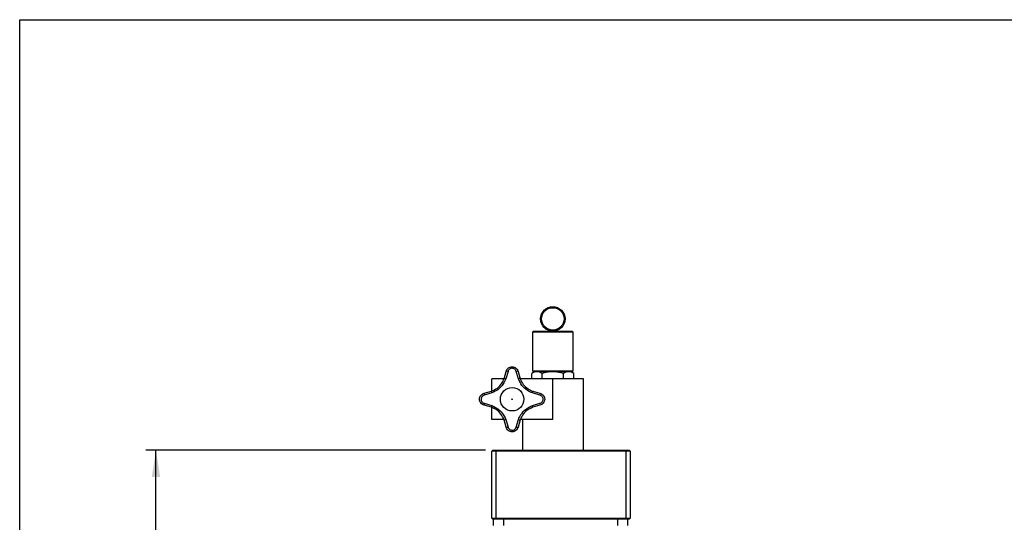
# Model space of a CAD drawing. Units: millimetres. Extents: x 8 to 201, y 4 to 288.
# Drawn here: x 21 to 118, y 239 to 288 of the extents above; entities that cross this region are included whole.
import ezdxf

# ---------------------------------------------------------------- set-up
doc = ezdxf.new("R2010")
doc.units = ezdxf.units.MM
doc.layers.add('FORMAT', color=7, linetype='Continuous')
doc.styles.add('SLDTEXTSTYLE0', font='TXT', dxfattribs={"width": 0.7})
doc.dimstyles.new('SLDDIMSTYLE4', dxfattribs={"dimtxt": 2.731911, "dimasz": 2.64, "dimexe": 0, "dimexo": 0.0625, "dimgap": 0.682978, "dimtad": 1, "dimdec": 0, "dimlfac": 5, "dimrnd": 1e-09, "dimzin": 12, "dimdsep": 46, "dimtxsty": 'SLDTEXTSTYLE0', "dimsah": 1, "dimcen": 0.09, "dimadec": 0, "dimazin": 3, "dimtfac": 1, "dimtdec": 0, "dimtofl": 0, "dimtmove": 0, "dimatfit": 3, "dimfxl": 0, "dimfrac": 2, "dimtolj": 1, "dimtzin": 12, "dimarcsym": 0})

# ---------------------------------------------------------------- blocks, each defined once
blk = doc.blocks.new('_D_7')
at = {"layer": 'FORMAT'}
for p, q in [((66.782, 245.683), (33.39, 245.683)), ((34.39, 187.143), (34.39, 245.683)), ((38.382, 187.143), (33.39, 187.143))]:
    blk.add_line(p, q, dxfattribs=at)
for points in [[(34.39, 245.683), (33.982, 243.043), (34.798, 243.043)], [(34.39, 187.143), (34.798, 189.783), (33.982, 189.783)]]:
    blk.add_solid(points, dxfattribs=at)
at = {"layer": 'FORMAT', "insert": (31.662, 216.719), "char_height": 2.1167, "attachment_point": 1, "rotation": 90, "style": 'SLDTEXTSTYLE0'}
blk.add_mtext('293', dxfattribs=at)

msp = doc.modelspace()

# ---------------------------------------------------------------- linework, layer by layer
at = {"color": 7, "linetype": 'Continuous', "lineweight": 25}
for p, q in [((21, 4), (21, 288)), ((21, 288), (201, 288)), ((71.4815, 257.3826), (71.3815, 257.2826)), ((71.4815, 257.3826), (75.2815, 257.3826)), ((75.3815, 257.2826), (75.2815, 257.3826)), ((71.3815, 257.2826), (71.3815, 253.4826)), ((75.3815, 257.2826), (71.3815, 257.2826)), ((75.3815, 253.4826), (75.3815, 257.2826)), ((71.3815, 253.4826), (71.4815, 253.3826)), ((71.3815, 253.4826), (75.3815, 253.4826)), ((75.2815, 253.3826), (75.3815, 253.4826)), ((67.3815, 251.486), (67.3815, 252.6826)), ((68.6122, 252.6826), (67.3815, 252.6826)), ((68.5892, 252.703), (68.7972, 253.4189)), ((68.9856, 253.418), (68.7648, 252.68)), ((69.9983, 252.68), (69.7775, 253.418)), ((69.9658, 253.4189), (70.1738, 252.703)), ((73.3815, 252.6826), (70.1509, 252.6826)), ((71.5815, 253.3826), (71.3031, 253.2218)), ((71.3031, 252.6826), (71.3031, 253.2218)), ((75.2815, 253.3826), (71.4815, 253.3826)), ((72.3423, 252.6826), (72.3423, 253.2218)), ((73.3815, 248.6826), (73.3815, 252.6826)), ((76.3815, 252.6826), (73.3815, 252.6826)), ((74.4208, 252.6826), (74.4208, 253.2218)), ((75.46, 253.2218), (75.1815, 253.3826)), ((75.46, 252.6826), (75.46, 253.2218)), ((76.3815, 245.6826), (76.3815, 252.6826)), ((66.6452, 251.2668), (67.3611, 251.4749)), ((67.3841, 251.2993), (66.6461, 251.0785)), ((72.117, 251.0785), (71.379, 251.2993)), ((71.402, 251.4749), (72.1179, 251.2668)), ((67.3611, 249.8903), (66.6452, 250.0983)), ((66.6461, 250.2866), (67.3841, 250.0658)), ((67.3815, 248.6826), (67.3815, 249.8801)), ((71.379, 250.0658), (72.117, 250.2866)), ((72.1179, 250.0983), (71.402, 249.8903)), ((68.6122, 248.6826), (67.3815, 248.6826)), ((68.7972, 247.9462), (68.5892, 248.6621)), ((68.7648, 248.6851), (68.9856, 247.9471)), ((69.7775, 247.9471), (69.9983, 248.6851)), ((70.1738, 248.6621), (69.9658, 247.9462)), ((73.3815, 248.6826), (70.1509, 248.6826)), ((70.3966, 248.6826), (70.3966, 245.6826)), ((67.3815, 245.5826), (67.4815, 245.6826)), ((67.7815, 245.5826), (67.3815, 245.5826)), ((67.3815, 238.9826), (67.3815, 245.5826)), ((67.4815, 245.6826), (67.7815, 245.6826)), ((67.7815, 245.5826), (67.7815, 245.6826)), ((67.7815, 245.6826), (80.5815, 245.6826)), ((80.5815, 245.5826), (67.7815, 245.5826)), ((67.7815, 245.5826), (67.7815, 238.9826)), ((80.5815, 245.5826), (80.5815, 245.6826)), ((80.5815, 245.6826), (80.8815, 245.6826)), ((80.5815, 238.9826), (80.5815, 245.5826)), ((80.9815, 245.5826), (80.5815, 245.5826)), ((80.8815, 245.6826), (80.9815, 245.5826)), ((80.9815, 245.5826), (80.9815, 238.9826)), ((67.3815, 238.9826), (67.7815, 238.9826)), ((67.3815, 238.9826), (67.4815, 238.8826)), ((67.7815, 238.9826), (80.5815, 238.9826)), ((67.7815, 238.9826), (67.7815, 238.8826)), ((80.5815, 238.9826), (80.5815, 238.8826)), ((80.5815, 238.9826), (80.9815, 238.9826)), ((80.9815, 238.9826), (80.8815, 238.8826)), ((67.7815, 238.8826), (67.4815, 238.8826)), ((67.5215, 238.8826), (67.5215, 238.2826)), ((80.5815, 238.8826), (67.7815, 238.8826)), ((68.5215, 238.8826), (68.5215, 238.2826)), ((79.7215, 238.8826), (79.7215, 238.2826)), ((80.8815, 238.8826), (80.5815, 238.8826)), ((80.7215, 238.8826), (80.7215, 238.2826))]:
    msp.add_line(p, q, dxfattribs=at)
at = {"color": 7, "linetype": 'Continuous', "lineweight": 18}
for p, q in [((21, 276), (21, 288)), ((21, 288), (201, 288))]:
    msp.add_line(p, q, dxfattribs=at)
at = {"color": 7, "linetype": 'Continuous', "lineweight": 25}
for centre, radius in [((73.3815, 258.5826), 1.2), ((73.3815, 258.5826), 1.1), ((69.3815, 250.6826), 1.1549), ((69.3815, 250.6826), 0.0306)]:
    msp.add_circle(centre, radius, dxfattribs=at)
for centre, radius, start, end in [((68.6457, 252.4526), 0.2567, 62.362825, 102.698219), ((68.8902, 253.1892), 0.2479, 67.38382, 112.037765), ((69.8728, 253.1892), 0.2479, 67.962235, 112.61618), ((70.1174, 252.4526), 0.2567, 77.301781, 117.637175), ((66.8749, 251.1738), 0.2479, 157.962235, 202.61618), ((67.6115, 251.4184), 0.2567, 167.301781, 207.637175), ((71.1515, 251.4184), 0.2567, 332.362825, 12.698219), ((71.8882, 251.1738), 0.2479, 337.38382, 22.037765), ((66.8749, 250.1913), 0.2479, 157.38382, 202.037765), ((67.6115, 249.9467), 0.2567, 152.362825, 192.698219), ((71.1515, 249.9467), 0.2567, 347.301781, 27.637175), ((71.8882, 250.1913), 0.2479, 337.962235, 22.61618), ((68.6457, 248.9125), 0.2567, 257.301781, 297.637175), ((70.1174, 248.9125), 0.2567, 242.362825, 282.698219), ((68.8902, 248.1759), 0.2479, 247.962235, 292.61618), ((69.8728, 248.1759), 0.2479, 247.38382, 292.037765)]:
    msp.add_arc(centre, radius, start, end, dxfattribs=at)
for points, knots in [([(68.7972, 253.4189), (68.8192, 253.4836), (68.8633, 253.6133), (69.0074, 253.7658), (69.1889, 253.8631), (69.391, 253.8937), (69.59, 253.8571), (69.7643, 253.758), (69.9019, 253.6083), (69.9445, 253.4822), (69.9658, 253.4189)], [0, 0, 0, 0, 0.1273675, 0.2553574, 0.381828, 0.5061645, 0.6291201, 0.7518093, 0.8753853, 1, 1, 1, 1]), ([(69.7775, 253.418), (69.7629, 253.4602), (69.7339, 253.5444), (69.6406, 253.6444), (69.5226, 253.7105), (69.388, 253.7349), (69.2512, 253.7145), (69.1283, 253.6495), (69.0306, 253.5477), (69.0006, 253.4611), (68.9856, 253.418)], [0, 0, 0, 0, 0.124593, 0.2481754, 0.3708748, 0.4938351, 0.618176, 0.744657, 0.8726541, 1, 1, 1, 1]), ([(67.3611, 251.4749), (67.5578, 251.5653), (67.9482, 251.7446), (68.3725, 252.2047), (68.5231, 252.5509), (68.5892, 252.703)], [0, 0, 0, 0, 0.3630023, 0.7201389, 1, 1, 1, 1]), ([(68.7648, 252.68), (68.6885, 252.5113), (68.5136, 252.1239), (68.0385, 251.6121), (67.6025, 251.4037), (67.3841, 251.2993)], [0, 0, 0, 0, 0.2780986, 0.6383354, 1, 1, 1, 1]), ([(71.379, 251.2993), (71.2102, 251.3755), (70.8229, 251.5505), (70.3111, 252.0256), (70.1027, 252.4616), (69.9983, 252.68)], [0, 0, 0, 0, 0.2780986, 0.6383354, 1, 1, 1, 1]), ([(70.1738, 252.703), (70.2642, 252.5063), (70.4436, 252.1159), (70.9036, 251.6916), (71.2499, 251.541), (71.402, 251.4749)], [0, 0, 0, 0, 0.3630023, 0.7201389, 1, 1, 1, 1]), ([(71.8227, 253.3826), (71.8104, 253.3824), (71.7171, 253.3809), (71.5412, 253.3458), (71.3829, 253.2634), (71.3031, 253.2218)], [0, 0, 0, 0, 0.07009, 0.5307844, 1, 1, 1, 1]), ([(72.3423, 253.2218), (72.2579, 253.2667), (72.0876, 253.3574), (71.9115, 253.3741), (71.8227, 253.3826)], [0, 0, 0, 0, 0.495458, 1, 1, 1, 1]), ([(73.3815, 253.3826), (73.287, 253.3802), (72.9353, 253.3713), (72.5928, 253.2849), (72.3423, 253.2218)], [0, 0, 0, 0, 0.2686336, 1, 1, 1, 1]), ([(74.4208, 253.2218), (74.3335, 253.2461), (73.9948, 253.3403), (73.6428, 253.3645), (73.3815, 253.3826)], [0, 0, 0, 0, 0.2575513, 1, 1, 1, 1]), ([(74.9404, 253.3826), (74.9281, 253.3824), (74.8348, 253.3809), (74.6589, 253.3458), (74.5006, 253.2634), (74.4208, 253.2218)], [0, 0, 0, 0, 0.07009, 0.5307844, 1, 1, 1, 1]), ([(75.46, 253.2218), (75.3756, 253.2667), (75.2053, 253.3574), (75.0292, 253.3741), (74.9404, 253.3826)], [0, 0, 0, 0, 0.495458, 1, 1, 1, 1]), ([(66.6452, 250.0983), (66.5805, 250.1203), (66.4508, 250.1644), (66.2983, 250.3084), (66.201, 250.4899), (66.1704, 250.6921), (66.207, 250.891), (66.306, 251.0653), (66.4558, 251.2029), (66.5819, 251.2455), (66.6452, 251.2668)], [0, 0, 0, 0, 0.1273675, 0.2553574, 0.381828, 0.5061645, 0.6291201, 0.7518093, 0.8753853, 1, 1, 1, 1]), ([(66.6461, 251.0785), (66.6039, 251.064), (66.5197, 251.0349), (66.4197, 250.9416), (66.3536, 250.8236), (66.3291, 250.689), (66.3496, 250.5522), (66.4146, 250.4293), (66.5164, 250.3317), (66.6029, 250.3016), (66.6461, 250.2866)], [0, 0, 0, 0, 0.124593, 0.2481754, 0.3708748, 0.4938351, 0.618176, 0.744657, 0.8726541, 1, 1, 1, 1]), ([(72.117, 250.2866), (72.1592, 250.3012), (72.2434, 250.3302), (72.3433, 250.4235), (72.4095, 250.5415), (72.4339, 250.6761), (72.4135, 250.8129), (72.3485, 250.9358), (72.2467, 251.0334), (72.1601, 251.0635), (72.117, 251.0785)], [0, 0, 0, 0, 0.124593, 0.2481754, 0.3708748, 0.4938351, 0.618176, 0.744657, 0.8726541, 1, 1, 1, 1]), ([(72.1179, 251.2668), (72.1826, 251.2448), (72.3123, 251.2007), (72.4648, 251.0567), (72.562, 250.8752), (72.5926, 250.673), (72.556, 250.4741), (72.457, 250.2998), (72.3073, 250.1622), (72.1812, 250.1196), (72.1179, 250.0983)], [0, 0, 0, 0, 0.1273675, 0.2553574, 0.381828, 0.5061645, 0.6291201, 0.7518093, 0.8753853, 1, 1, 1, 1]), ([(68.5892, 248.6621), (68.4988, 248.8588), (68.3194, 249.2492), (67.8594, 249.6735), (67.5132, 249.8241), (67.3611, 249.8903)], [0, 0, 0, 0, 0.3630023, 0.7201389, 1, 1, 1, 1]), ([(67.3841, 250.0658), (67.5528, 249.9896), (67.9402, 249.8146), (68.452, 249.3395), (68.6604, 248.9035), (68.7648, 248.6851)], [0, 0, 0, 0, 0.2780986, 0.6383354, 1, 1, 1, 1]), ([(69.9983, 248.6851), (70.0745, 248.8538), (70.2495, 249.2412), (70.7246, 249.753), (71.1606, 249.9614), (71.379, 250.0658)], [0, 0, 0, 0, 0.2780986, 0.6383354, 1, 1, 1, 1]), ([(71.402, 249.8903), (71.2052, 249.7998), (70.8149, 249.6205), (70.3906, 249.1604), (70.24, 248.8142), (70.1738, 248.6621)], [0, 0, 0, 0, 0.3630023, 0.7201389, 1, 1, 1, 1]), ([(69.9658, 247.9462), (69.9438, 247.8815), (69.8997, 247.7518), (69.7557, 247.5993), (69.5742, 247.5021), (69.372, 247.4714), (69.1731, 247.5081), (68.9988, 247.6071), (68.8612, 247.7568), (68.8186, 247.8829), (68.7972, 247.9462)], [0, 0, 0, 0, 0.1273675, 0.2553574, 0.381828, 0.5061645, 0.6291201, 0.7518093, 0.8753853, 1, 1, 1, 1]), ([(68.9856, 247.9471), (69.0001, 247.9049), (69.0292, 247.8207), (69.1224, 247.7208), (69.2405, 247.6546), (69.3751, 247.6302), (69.5119, 247.6506), (69.6348, 247.7156), (69.7324, 247.8174), (69.7625, 247.904), (69.7775, 247.9471)], [0, 0, 0, 0, 0.124593, 0.2481754, 0.3708748, 0.4938351, 0.618176, 0.744657, 0.8726541, 1, 1, 1, 1])]:
    msp.add_open_spline(points, degree=3, knots=knots, dxfattribs=at)

# ---------------------------------------------------------------- dimensions: what is measured, and where the dimension line sits
at = {"layer": 'FORMAT'}
dim = msp.add_linear_dim(base=(34.3902, 245.6826), p1=(39.3815, 187.1426), p2=(67.7815, 245.6826), angle=90, dimstyle='SLDDIMSTYLE4', dxfattribs=at)
dim.commit()
dim.dimension.update_dxf_attribs({"geometry": '_D_7', "text_midpoint": (34.3902, 219.1488), "dimtype": 160})

doc.saveas('drawing.dxf')
